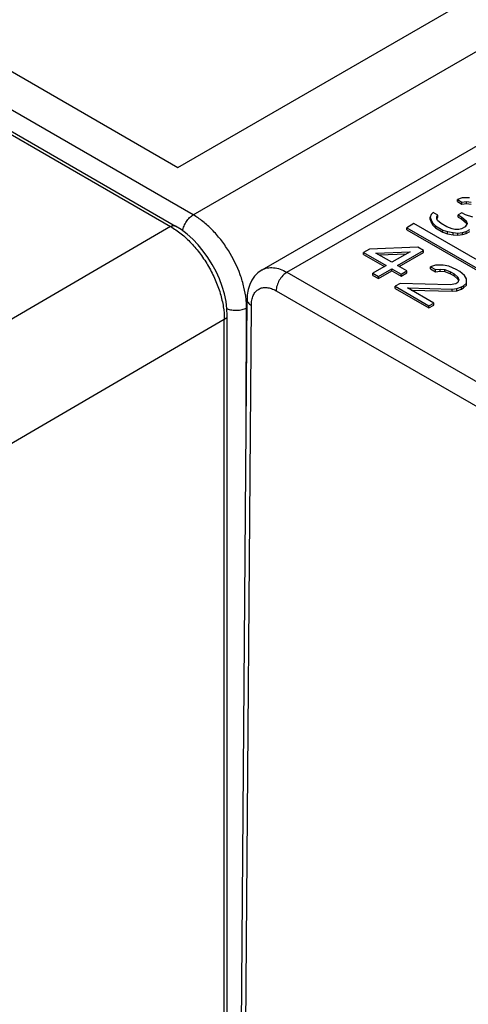
# Model space of a CAD drawing. Units: millimetres. Extents: x 0 to 420, y 0 to 297.
# Drawn here: x 259 to 264, y 93 to 102 of the extents above; entities that cross this region are included whole.
import ezdxf

# ---------------------------------------------------------------- set-up
doc = ezdxf.new("R2010")
doc.units = ezdxf.units.MM
doc.header["$LTSCALE"] = 23.1
doc.layers.get('0').update_dxf_attribs({"linetype": 'CONTINUOUS'})
doc.layers.add('DATUM_CURVE', color=7, linetype='CONTINUOUS')
doc.layers.add('RUNDUNGEN', color=7, linetype='CONTINUOUS')

msp = doc.modelspace()

# ---------------------------------------------------------------- linework, layer by layer
at = {"color": 9, "linetype": 'Continuous'}
for p, q in [((261.1788, 100.3829), (276.7581, 109.3774)), ((246.2476, 108.7593), (260.9552, 100.268)), ((261.1788, 100.3829), (255.3071, 103.7728)), ((260.9552, 100.268), (257.5789, 98.2982)), ((261.6976, 92.1078), (261.7531, 99.4888)), ((261.7014, 98.4), (261.7054, 99.4649)), ((261.7054, 99.4649), (261.7095, 99.4672)), ((261.486, 99.3496), (258.1096, 97.3798)), ((261.486, 92.2042), (261.486, 99.3496))]:
    msp.add_line(p, q, dxfattribs=at)
at = {"color": 7, "linetype": 'Continuous'}
for p, q in [((246.2976, 108.7643), (261.0052, 100.2729)), ((263.8349, 100.5511), (263.7888, 100.535)), ((263.7888, 100.5146), (263.7888, 100.535)), ((263.7888, 100.535), (263.8341, 100.5089)), ((263.7888, 100.5146), (263.8341, 100.4885)), ((263.8341, 100.5089), (263.8799, 100.5144)), ((263.8341, 100.4885), (263.8341, 100.5089)), ((263.8341, 100.4885), (263.8799, 100.494)), ((263.9081, 100.5516), (263.8349, 100.5511)), ((263.8799, 100.494), (263.8799, 100.5144)), ((263.8799, 100.5144), (263.9256, 100.5094)), ((263.8799, 100.494), (263.9256, 100.489)), ((263.53, 100.3856), (263.5203, 100.3591)), ((263.5487, 100.4068), (263.53, 100.3856)), ((263.5939, 100.3807), (263.5487, 100.4068)), ((263.8322, 100.4032), (263.7952, 100.3819)), ((263.8684, 100.3823), (263.8322, 100.4032)), ((263.3583, 100.2969), (263.2876, 100.2561)), ((265.4796, 99.0721), (263.3583, 100.2969)), ((263.5203, 100.3387), (263.5203, 100.3591)), ((263.5203, 100.3591), (263.529, 100.3327)), ((263.5203, 100.3387), (263.529, 100.3123)), ((263.529, 100.3123), (263.529, 100.3327)), ((263.529, 100.3327), (263.5467, 100.3012)), ((263.529, 100.3123), (263.5467, 100.2807)), ((263.5467, 100.2807), (263.5467, 100.3012)), ((263.5467, 100.3012), (263.5737, 100.2749)), ((263.5841, 100.3436), (263.5845, 100.3648)), ((263.5929, 100.3278), (263.5841, 100.3436)), ((263.5845, 100.3648), (263.5939, 100.3807)), ((263.5845, 100.3443), (263.5939, 100.3602)), ((263.629, 100.2964), (263.5929, 100.3278)), ((263.5939, 100.3602), (263.5939, 100.3807)), ((263.6833, 100.265), (263.629, 100.2964)), ((263.7952, 100.3615), (263.7952, 100.3819)), ((263.7952, 100.3819), (263.8314, 100.361)), ((263.7952, 100.3615), (263.8314, 100.3406)), ((263.8314, 100.3406), (263.8314, 100.361)), ((263.8314, 100.361), (263.8765, 100.3243)), ((263.8314, 100.3406), (263.8765, 100.3039)), ((263.8851, 100.2979), (263.8663, 100.2661)), ((263.9412, 100.3616), (263.8684, 100.3823)), ((263.8765, 100.3039), (263.8765, 100.3243)), ((263.8765, 100.3243), (263.8851, 100.2979)), ((263.8765, 100.3039), (263.8808, 100.2907)), ((263.2876, 100.2356), (263.2876, 100.2561)), ((263.2876, 100.2561), (265.4089, 99.0313)), ((263.2876, 100.2356), (265.4089, 99.0109)), ((263.5467, 100.2807), (263.5737, 100.2545)), ((263.5737, 100.2545), (263.5737, 100.2749)), ((263.5737, 100.2749), (263.6461, 100.2331)), ((263.5737, 100.2545), (263.6461, 100.2127)), ((263.6461, 100.2127), (263.6461, 100.2331)), ((263.6461, 100.2331), (263.6916, 100.2175)), ((263.6461, 100.2127), (263.6916, 100.1971)), ((263.7378, 100.2442), (263.6833, 100.265)), ((263.6916, 100.1971), (263.6916, 100.2175)), ((263.6916, 100.2175), (263.7463, 100.2073)), ((263.6916, 100.1971), (263.7463, 100.1869)), ((263.7651, 100.2391), (263.7378, 100.2442)), ((263.7463, 100.1869), (263.7463, 100.2073)), ((263.7463, 100.2073), (263.7919, 100.2023)), ((263.8017, 100.2393), (263.7651, 100.2391)), ((263.7919, 100.2023), (263.8378, 100.2079)), ((263.7919, 100.1819), (263.7919, 100.2023)), ((263.8293, 100.2448), (263.8017, 100.2393)), ((263.8663, 100.2661), (263.8293, 100.2448)), ((263.8378, 100.2079), (263.8745, 100.2186)), ((263.8378, 100.1874), (263.8378, 100.2079)), ((263.8378, 100.1874), (263.8745, 100.1982)), ((263.8745, 100.2186), (263.9115, 100.24)), ((263.8745, 100.1982), (263.9115, 100.2196)), ((263.8745, 100.1982), (263.8745, 100.2186)), ((263.7463, 100.1869), (263.7919, 100.1819)), ((263.7919, 100.1819), (263.8378, 100.1874)), ((262.9193, 100.0434), (262.8625, 100.0107)), ((262.8625, 99.9902), (262.8625, 100.0107)), ((262.8625, 100.0107), (263.0848, 99.8823)), ((263.397, 100.0625), (262.9193, 100.0434)), ((262.9841, 100.006), (263.3214, 100.0189)), ((263.1416, 99.9151), (262.9841, 100.006)), ((263.0173, 99.9868), (263.2835, 99.997)), ((263.3214, 100.0189), (263.1416, 99.9151)), ((263.1972, 99.883), (263.4526, 100.0305)), ((263.2149, 99.8728), (263.4526, 100.01)), ((263.4526, 100.0305), (263.397, 100.0625)), ((263.4526, 100.01), (263.4526, 100.0305)), ((262.8625, 99.9902), (263.0672, 99.8721)), ((263.0848, 99.8823), (262.9524, 99.8058)), ((262.9524, 99.7854), (262.9524, 99.8058)), ((262.9524, 99.8058), (263.008, 99.7737)), ((263.008, 99.7737), (263.1404, 99.8502)), ((263.008, 99.7533), (263.1404, 99.8298)), ((263.1404, 99.8298), (263.1404, 99.8502)), ((263.1404, 99.8502), (263.2331, 99.7967)), ((263.1404, 99.8298), (263.2331, 99.7763)), ((263.2898, 99.8295), (263.1972, 99.883)), ((263.2331, 99.7967), (263.2898, 99.8295)), ((263.2331, 99.7763), (263.2898, 99.8091)), ((263.2898, 99.8091), (263.2898, 99.8295)), ((263.5717, 99.8853), (263.5246, 99.8688)), ((263.5246, 99.8483), (263.5246, 99.8688)), ((263.5246, 99.8688), (263.5709, 99.842)), ((263.5246, 99.8483), (263.5709, 99.8216)), ((263.5709, 99.842), (263.6178, 99.8477)), ((263.5709, 99.8216), (263.5709, 99.842)), ((263.5709, 99.8216), (263.6178, 99.8273)), ((263.6466, 99.8857), (263.5717, 99.8853)), ((263.6178, 99.8273), (263.6178, 99.8477)), ((263.6178, 99.8477), (263.6645, 99.8426)), ((263.6178, 99.8273), (263.6645, 99.8222)), ((263.7026, 99.8752), (263.6466, 99.8857)), ((263.6645, 99.8222), (263.6645, 99.8426)), ((263.6645, 99.8426), (263.7203, 99.8213)), ((263.6645, 99.8222), (263.7203, 99.8009)), ((263.7769, 99.8433), (263.7026, 99.8752)), ((263.7203, 99.8009), (263.7203, 99.8213)), ((263.7203, 99.8213), (263.7573, 99.7999)), ((263.8139, 99.8219), (263.7769, 99.8433)), ((263.86, 99.7843), (263.8139, 99.8219)), ((262.9524, 99.7854), (263.008, 99.7533)), ((263.008, 99.7533), (263.008, 99.7737)), ((263.222, 99.7048), (263.1747, 99.6775)), ((263.7179, 99.6916), (263.222, 99.7048)), ((263.2331, 99.7763), (263.2331, 99.7967)), ((263.7203, 99.8009), (263.7573, 99.7795)), ((263.7573, 99.7795), (263.7573, 99.7999)), ((263.7573, 99.7999), (263.7942, 99.7677)), ((263.7573, 99.7795), (263.7942, 99.7473)), ((263.7932, 99.7137), (263.7743, 99.7027)), ((263.8031, 99.7407), (263.7932, 99.7137)), ((263.7942, 99.7473), (263.7942, 99.7677)), ((263.7942, 99.7677), (263.8031, 99.7407)), ((263.7942, 99.7473), (263.7995, 99.731)), ((263.8488, 99.6816), (263.8774, 99.7088)), ((263.8782, 99.752), (263.86, 99.7843)), ((263.8774, 99.7088), (263.8782, 99.752)), ((263.8774, 99.6884), (263.8782, 99.7316)), ((263.8774, 99.6884), (263.8774, 99.7088)), ((263.1747, 99.6571), (263.1747, 99.6775)), ((263.1747, 99.6775), (263.5082, 99.4849)), ((263.1747, 99.6571), (263.5082, 99.4645)), ((263.2961, 99.662), (263.7359, 99.6485)), ((263.5555, 99.5122), (263.2961, 99.662)), ((263.3335, 99.6404), (263.7359, 99.628)), ((263.7743, 99.7027), (263.7179, 99.6916)), ((263.7359, 99.6485), (263.7828, 99.6541)), ((263.7359, 99.628), (263.7359, 99.6485)), ((263.7359, 99.628), (263.7828, 99.6337)), ((263.7828, 99.6541), (263.8299, 99.6706)), ((263.7828, 99.6337), (263.7828, 99.6541)), ((263.7828, 99.6337), (263.8299, 99.6502)), ((263.8299, 99.6706), (263.8488, 99.6816)), ((263.8299, 99.6502), (263.8299, 99.6706)), ((263.8299, 99.6502), (263.8488, 99.6612)), ((263.8488, 99.6612), (263.8774, 99.6884)), ((263.8488, 99.6612), (263.8488, 99.6816)), ((263.5082, 99.4849), (263.5555, 99.5122)), ((263.5555, 99.4918), (263.5555, 99.5122)), ((263.5082, 99.4645), (263.5555, 99.4918)), ((263.5082, 99.4645), (263.5082, 99.4849)), ((261.5149, 92.2448), (261.5149, 99.3902))]:
    msp.add_line(p, q, dxfattribs=at)
msp.add_lwpolyline([(261.5149, 99.3902), (261.5121, 99.4544), (261.5027, 99.5274), (261.4869, 99.6014), (261.4651, 99.6758), (261.4376, 99.7496), (261.4048, 99.8223), (261.367, 99.893), (261.3247, 99.961), (261.2783, 100.0258), (261.2281, 100.0866), (261.1746, 100.1427), (261.1184, 100.1934), (261.0599, 100.2381), (261.0052, 100.2729)], dxfattribs=at)
at = {"color": 9, "linetype": 'Continuous'}
for points, knots in [([(261.0751, 100.2262), (261.0778, 100.242), (261.0873, 100.2738), (261.1106, 100.3177), (261.1411, 100.3555), (261.1659, 100.3754), (261.1788, 100.3829)], [0, 0, 0, 0, 0.249062, 0.511678, 0.768079, 1, 1, 1, 1]), ([(261.701, 99.5483), (261.6968, 99.5885), (261.6823, 99.6707), (261.6324, 99.8356), (261.554, 99.9949), (261.4527, 100.1395), (261.368, 100.2365), (261.2772, 100.3187), (261.2118, 100.3638), (261.1788, 100.3829)], [0, 0, 0, 0, 0.119419, 0.245594, 0.508004, 0.639114, 0.76638, 0.887339, 1, 1, 1, 1]), ([(260.9552, 100.268), (260.9596, 100.2705), (260.9684, 100.2747), (260.9818, 100.2779), (260.9944, 100.2776), (261.0019, 100.2748), (261.0052, 100.2729)], [0, 0, 0, 0, 0.289805, 0.549042, 0.782227, 1, 1, 1, 1]), ([(260.9552, 100.268), (260.9916, 100.247), (261.0633, 100.1968), (261.1621, 100.1045), (261.2531, 99.9954), (261.3329, 99.8736), (261.3986, 99.7437), (261.4476, 99.6104), (261.4783, 99.4788), (261.486, 99.3916), (261.486, 99.3496)], [0, 0, 0, 0, 0.114181, 0.237367, 0.367021, 0.500042, 0.633057, 0.762694, 0.885853, 1, 1, 1, 1]), ([(261.7054, 99.4649), (261.7055, 99.4717), (261.7051, 99.4995), (261.7032, 99.5274), (261.701, 99.5483)], [0, 0, 0, 0, 0.244335, 1, 1, 1, 1]), ([(261.5117, 99.4564), (261.5269, 99.4502), (261.56, 99.4414), (261.6112, 99.4386), (261.6611, 99.4456), (261.692, 99.4572), (261.7054, 99.4649)], [0, 0, 0, 0, 0.246635, 0.509604, 0.767442, 1, 1, 1, 1]), ([(261.486, 99.3496), (261.4903, 99.3522), (261.4982, 99.3576), (261.5075, 99.3676), (261.5135, 99.3786), (261.5149, 99.3865), (261.5149, 99.3902)], [0, 0, 0, 0, 0.289507, 0.548634, 0.78194, 1, 1, 1, 1])]:
    msp.add_open_spline(points, degree=3, knots=knots, dxfattribs=at)
at = {"layer": 'DATUM_CURVE', "color": 4, "linetype": 'Continuous'}
for p, q in [((257.5612, 102.8521), (261.0261, 100.8517)), ((261.0261, 100.8517), (264.4909, 102.8521))]:
    msp.add_line(p, q, dxfattribs=at)
at = {"layer": 'RUNDUNGEN', "color": 7, "linetype": 'Continuous'}
for p, q in [((261.8585, 99.839), (268.05, 103.4137)), ((261.6546, 92.1689), (261.7101, 99.5495))]:
    msp.add_line(p, q, dxfattribs=at)
at = {"layer": 'RUNDUNGEN', "color": 9, "linetype": 'Continuous'}
for p, q in [((262.1045, 99.8155), (268.2991, 103.3919)), ((262.1045, 99.8155), (264.5992, 98.3755)), ((261.9985, 99.6329), (264.4931, 98.1928))]:
    msp.add_line(p, q, dxfattribs=at)
at = {"layer": 'RUNDUNGEN', "color": 7, "linetype": 'Continuous'}
msp.add_lwpolyline([(261.8585, 99.8391), (261.8515, 99.8348), (261.8161, 99.8087), (261.7846, 99.7762), (261.7578, 99.7379), (261.7366, 99.6942), (261.7213, 99.6457), (261.7124, 99.5927), (261.7101, 99.5495)], dxfattribs=at)
at = {"layer": 'RUNDUNGEN', "color": 9, "linetype": 'Continuous'}
for points, knots in [([(261.8585, 99.8391), (261.8748, 99.8485), (261.9121, 99.8621), (261.9741, 99.8639), (262.04, 99.8482), (262.0829, 99.8279), (262.1045, 99.8155)], [0, 0, 0, 0, 0.218611, 0.451971, 0.710846, 1, 1, 1, 1]), ([(262.1045, 99.8155), (262.0894, 99.807), (262.0609, 99.7833), (262.0276, 99.7382), (262.0049, 99.6869), (261.9985, 99.6503), (261.9985, 99.6329)], [0, 0, 0, 0, 0.237214, 0.499456, 0.761995, 1, 1, 1, 1]), ([(261.7531, 99.4888), (261.7532, 99.5065), (261.7561, 99.5402), (261.7699, 99.5865), (261.7929, 99.6241), (261.8245, 99.651), (261.8633, 99.6655), (261.9068, 99.6669), (261.9532, 99.6559), (261.9833, 99.6416), (261.9985, 99.6329)], [0, 0, 0, 0, 0.145804, 0.276352, 0.393718, 0.503001, 0.611741, 0.727657, 0.856255, 1, 1, 1, 1]), ([(261.7101, 99.5495), (261.7101, 99.5439), (261.7121, 99.5321), (261.7209, 99.5157), (261.7349, 99.5008), (261.7466, 99.4926), (261.7531, 99.4888)], [0, 0, 0, 0, 0.217361, 0.450327, 0.709691, 1, 1, 1, 1])]:
    msp.add_open_spline(points, degree=3, knots=knots, dxfattribs=at)

doc.saveas('drawing.dxf')
